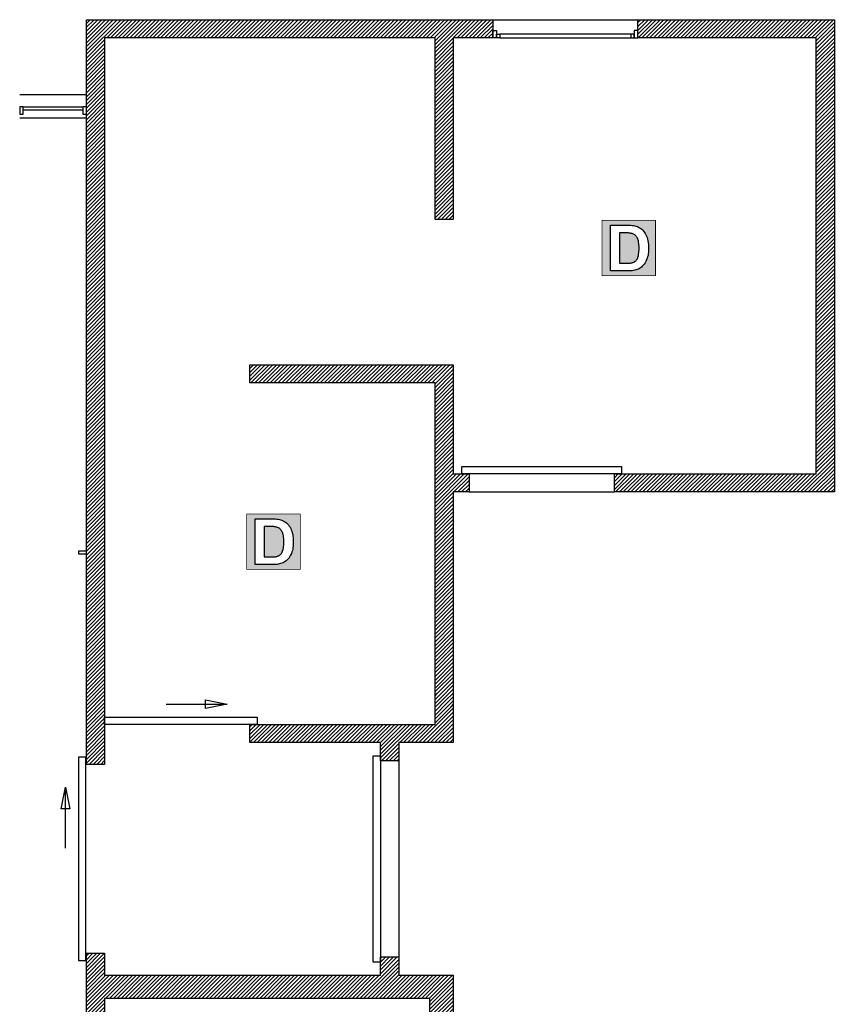
# Model space of a CAD drawing. Units: inches. Extents: x -1802 to 12034, y -10789 to 2351.
# Drawn here: x 1593 to 2715, y 585 to 1940 of the extents above; entities that cross this region are included whole.
import ezdxf

# ---------------------------------------------------------------- set-up
doc = ezdxf.new("R2010")
doc.units = ezdxf.units.IN
doc.header["$MEASUREMENT"] = 0
for name, color, linetype in [('HUISSERIE', 200, 'Continuous'), ('HUR-MUR', 253, 'Continuous'), ('MENUISERI', 3, 'Continuous'), ('MUR', 140, 'Continuous'), ('TEXTE-17', 7, 'Continuous'), ('TRAIT-VU', 7, 'Continuous')]:
    doc.layers.add(name, color=color, linetype=linetype)
pattern_1 = [(45, (0, 0), (-2.6516504, 2.6516504), [750])]

# ---------------------------------------------------------------- blocks, each defined once
blk = doc.blocks.new('Dépot')
at = {"layer": 'TEXTE-17', "linetype": 'Continuous', "ltscale": 0.001}
h = blk.add_hatch(color=7, dxfattribs=at)
h.paths.add_polyline_path([(51.027, 77.343), (51.265, 77.343), (51.291, 77.343), (51.315, 77.341), (51.337, 77.34), (51.356, 77.337), (51.373, 77.334), (51.389, 77.33), (51.407, 77.324), (51.425, 77.316), (51.441, 77.307), (51.457, 77.296), (51.472, 77.284), (51.486, 77.271), (51.499, 77.256), (51.511, 77.24), (51.522, 77.223), (51.532, 77.205), (51.54, 77.186), (51.548, 77.166), (51.555, 77.144), (51.56, 77.121), (51.564, 77.096), (51.567, 77.07), (51.569, 77.042), (51.569, 77.012), (51.569, 76.986), (51.567, 76.961), (51.564, 76.938), (51.561, 76.915), (51.556, 76.894), (51.55, 76.874), (51.541, 76.851), (51.531, 76.83), (51.52, 76.81), (51.508, 76.792), (51.494, 76.775), (51.48, 76.76), (51.468, 76.749), (51.455, 76.739), (51.44, 76.731), (51.424, 76.722), (51.407, 76.715), (51.388, 76.709), (51.373, 76.705), (51.356, 76.701), (51.338, 76.698), (51.318, 76.696), (51.296, 76.695), (51.273, 76.695), (51.027, 76.695)])
h.paths.add_polyline_path([(50.91, 77.408), (50.909, 76.627), (51.667, 76.627), (51.667, 77.411)])
blk.add_hatch(color=7, dxfattribs=at).paths.add_polyline_path([(51.159, 77.231), (51.158, 76.804), (51.255, 76.804), (51.273, 76.804), (51.288, 76.805), (51.302, 76.806), (51.315, 76.807), (51.325, 76.808), (51.334, 76.81), (51.344, 76.813), (51.354, 76.817), (51.363, 76.821), (51.372, 76.826), (51.38, 76.831), (51.387, 76.837), (51.394, 76.844), (51.4, 76.852), (51.406, 76.862), (51.411, 76.873), (51.416, 76.886), (51.421, 76.9), (51.425, 76.915), (51.428, 76.932), (51.431, 76.951), (51.433, 76.972), (51.434, 76.994), (51.434, 77.018), (51.434, 77.042), (51.433, 77.064), (51.431, 77.085), (51.428, 77.103), (51.425, 77.119), (51.421, 77.134), (51.416, 77.147), (51.411, 77.159), (51.405, 77.169), (51.399, 77.179), (51.392, 77.188), (51.384, 77.196), (51.376, 77.204), (51.367, 77.21), (51.357, 77.215), (51.347, 77.22), (51.335, 77.224), (51.324, 77.227), (51.314, 77.229), (51.304, 77.231), (51.293, 77.232), (51.282, 77.233), (51.269, 77.233), (51.256, 77.233), (51.243, 77.233), (51.228, 77.233), (51.212, 77.233), (51.195, 77.233), (51.177, 77.233)])
at = {"layer": 'TEXTE-17', "color": 7, "linetype": 'Continuous', "ltscale": 2, "const_width": 0.0103}
blk.add_lwpolyline([(50.909, 77.411), (51.667, 77.411), (51.667, 76.627), (50.909, 76.627), (50.909, 77.411)], close=True, dxfattribs=at)
at = {"layer": 'TEXTE-17', "color": 7, "linetype": 'Continuous', "ltscale": 0.125}
for points in [[(51.027, 77.343), (51.265, 77.343), (51.291, 77.343), (51.315, 77.341), (51.337, 77.34), (51.356, 77.337), (51.373, 77.334), (51.389, 77.33), (51.407, 77.324), (51.425, 77.316), (51.441, 77.307), (51.457, 77.296), (51.472, 77.284), (51.486, 77.271), (51.499, 77.256), (51.511, 77.24), (51.522, 77.223), (51.532, 77.205), (51.54, 77.186), (51.548, 77.166), (51.555, 77.144), (51.56, 77.121), (51.564, 77.096), (51.567, 77.07), (51.569, 77.042), (51.569, 77.012), (51.569, 76.986), (51.567, 76.961), (51.564, 76.938), (51.561, 76.915), (51.556, 76.894), (51.55, 76.874), (51.541, 76.851), (51.531, 76.83), (51.52, 76.81), (51.508, 76.792), (51.494, 76.775), (51.48, 76.76), (51.468, 76.749), (51.455, 76.739), (51.44, 76.731), (51.424, 76.722), (51.407, 76.715), (51.388, 76.709), (51.373, 76.705), (51.356, 76.701), (51.338, 76.698), (51.318, 76.696), (51.296, 76.695), (51.273, 76.695), (51.027, 76.695), (51.027, 77.343)], [(51.158, 77.233), (51.158, 76.804), (51.255, 76.804), (51.273, 76.804), (51.288, 76.805), (51.302, 76.806), (51.315, 76.807), (51.325, 76.808), (51.334, 76.81), (51.344, 76.813), (51.354, 76.817), (51.363, 76.821), (51.372, 76.826), (51.38, 76.831), (51.387, 76.837), (51.394, 76.844), (51.4, 76.852), (51.406, 76.862), (51.411, 76.873), (51.416, 76.886), (51.421, 76.9), (51.425, 76.915), (51.428, 76.932), (51.431, 76.951), (51.433, 76.972), (51.434, 76.994), (51.434, 77.018), (51.434, 77.042), (51.433, 77.064), (51.431, 77.085), (51.428, 77.103), (51.425, 77.119), (51.421, 77.134), (51.416, 77.147), (51.411, 77.159), (51.405, 77.169), (51.399, 77.179), (51.392, 77.188), (51.384, 77.196), (51.376, 77.204), (51.367, 77.21), (51.357, 77.215), (51.347, 77.22), (51.335, 77.224), (51.324, 77.227), (51.314, 77.229), (51.304, 77.231), (51.293, 77.232), (51.282, 77.233), (51.269, 77.233), (51.256, 77.233), (51.243, 77.233), (51.228, 77.233), (51.212, 77.233), (51.195, 77.233), (51.177, 77.233), (51.158, 77.233)]]:
    blk.add_lwpolyline(points, close=True, dxfattribs=at)

msp = doc.modelspace()

# ---------------------------------------------------------------- hatches: boundary and pattern name
at = {"layer": 'HUR-MUR', "linetype": 'Continuous', "ltscale": 0.375}
h = msp.add_hatch(dxfattribs=at)
h.set_pattern_fill('DC_ANSI31', color=253, scale=3, style=0, pattern_type=2)
h.set_pattern_definition(pattern_1)
h.paths.add_polyline_path([(2165.5, 1914.9), (1710.5, 1914.9), (1710.5, 914.9), (1685.5, 914.9), (1685.5, 1939.9), (2245, 1939.9), (2245, 1914.9), (2190.5, 1914.9), (2190.5, 1664.9), (2165.5, 1664.9)])
h = msp.add_hatch(dxfattribs=at)
h.set_pattern_fill('DC_ANSI31', color=253, scale=3, style=0, pattern_type=2)
h.set_pattern_definition(pattern_1)
h.paths.add_polyline_path([(2412.5, 1314.9), (2690.5, 1314.9), (2690.5, 1914.9), (2445, 1914.9), (2445, 1939.9), (2715.5, 1939.9), (2715.5, 1289.9), (2412.5, 1289.9)])
h = msp.add_hatch(dxfattribs=at)
h.set_pattern_fill('DC_ANSI31', color=253, scale=3, style=0, pattern_type=2)
h.set_pattern_definition(pattern_1)
h.paths.add_polyline_path([(2212.5, 1289.9), (2190.5, 1289.9), (2190.5, 944.9), (2115.5, 944.9), (2115.5, 919.9), (2090.5, 919.9), (2090.5, 944.9), (1910.5, 944.9), (1910.5, 969.9), (2165.5, 969.9), (2165.5, 1439.9), (1910.5, 1439.9), (1910.5, 1464.9), (2190.5, 1464.9), (2190.5, 1314.9), (2212.5, 1314.9)])
h = msp.add_hatch(dxfattribs=at)
h.set_pattern_fill('DC_ANSI31', color=253, scale=3, style=0, pattern_type=2)
h.set_pattern_definition(pattern_1)
h.paths.add_polyline_path([(1710.5, 624.9), (2090.5, 624.9), (2090.5, 649.9), (2115.5, 649.9), (2115.5, 624.9), (2190.5, 624.9), (2190.5, 544.9), (2158.5, 544.9), (2158.5, 592.9), (1710.5, 592.9), (1710.5, 522.7), (1685.5, 522.7), (1685.5, 654.9), (1710.5, 654.9), (1710.5, 622.9)])

# ---------------------------------------------------------------- linework, layer by layer
at = {"layer": 'HUISSERIE', "color": 200, "linetype": 'Continuous'}
for points in [[(2245, 1924.9), (2250, 1924.9), (2250, 1914.9), (2245, 1914.9), (2245, 1924.9)], [(2445, 1924.9), (2440, 1924.9), (2440, 1914.9), (2445, 1914.9), (2445, 1924.9)], [(2250, 1919.9), (2255, 1919.9), (2255, 1914.9), (2250, 1914.9), (2250, 1919.9)], [(2440, 1919.9), (2435, 1919.9), (2435, 1914.9), (2440, 1914.9), (2440, 1919.9)], [(1593.5, 1809.9), (1598.5, 1809.9), (1598.5, 1819.9), (1593.5, 1819.9), (1593.5, 1809.9)], [(1680.5, 1809.9), (1685.5, 1809.9), (1685.5, 1819.9), (1680.5, 1819.9), (1680.5, 1809.9)], [(1674.5, 1204.9), (1685.5, 1204.9), (1685.5, 1208.6), (1674.5, 1208.6), (1674.5, 1204.9)]]:
    msp.add_lwpolyline(points, close=True, dxfattribs=at)
at = {"layer": 'MENUISERI', "color": 3, "linetype": 'Continuous'}
for p, q in [((2435, 1919.9), (2255, 1919.9)), ((2255, 1914.9), (2435, 1914.9)), ((1598.5, 1819.9), (1680.5, 1819.9)), ((1598.5, 1815.9), (1680.5, 1815.9))]:
    msp.add_line(p, q, dxfattribs=at)
at = {"layer": 'MENUISERI', "color": 3, "linetype": 'Continuous', "ltscale": 0.125}
for p, q in [((1795.2, 997.9), (1879.3, 997.9)), ((1795.2, 997.9), (1879.3, 997.9)), ((1656.5, 799.6), (1656.5, 883.8)), ((1656.5, 799.6), (1656.5, 883.8))]:
    msp.add_line(p, q, dxfattribs=at)
at = {"layer": 'MENUISERI', "color": 3, "linetype": 'Continuous'}
for points in [[(2422.5, 1314.9), (2202.5, 1314.9), (2202.5, 1324.9), (2422.5, 1324.9), (2422.5, 1314.9)], [(1920.5, 969.9), (1710.5, 969.9), (1710.5, 979.9), (1920.5, 979.9), (1920.5, 969.9)], [(1674.5, 924.9), (1674.5, 644.9), (1684.5, 644.9), (1684.5, 924.9), (1674.5, 924.9)], [(2090.5, 926.9), (2090.5, 642.9), (2080.5, 642.9), (2080.5, 926.9), (2090.5, 926.9)]]:
    msp.add_lwpolyline(points, close=True, dxfattribs=at)
at = {"layer": 'MENUISERI', "color": 3, "linetype": 'Continuous', "ltscale": 0.125}
for points in [[(1849.3, 1003.9), (1879.3, 997.9), (1849.3, 991.9), (1849.3, 1003.9)], [(1849.3, 1003.9), (1879.3, 997.9), (1849.3, 991.9), (1849.3, 1003.9)], [(1650.5, 853.8), (1656.5, 883.8), (1662.5, 853.8), (1650.5, 853.8)], [(1650.5, 853.8), (1656.5, 883.8), (1662.5, 853.8), (1650.5, 853.8)]]:
    msp.add_lwpolyline(points, close=True, dxfattribs=at)
at = {"layer": 'MUR', "color": 140, "linetype": 'Continuous'}
for points in [[(2165.5, 1914.9), (1710.5, 1914.9), (1710.5, 914.9), (1685.5, 914.9), (1685.5, 1939.9), (2245, 1939.9), (2245, 1914.9), (2190.5, 1914.9), (2190.5, 1664.9), (2165.5, 1664.9), (2165.5, 1914.9)], [(2412.5, 1314.9), (2690.5, 1314.9), (2690.5, 1914.9), (2445, 1914.9), (2445, 1939.9), (2715.5, 1939.9), (2715.5, 1289.9), (2412.5, 1289.9), (2412.5, 1314.9)], [(2212.5, 1289.9), (2190.5, 1289.9), (2190.5, 944.9), (2115.5, 944.9), (2115.5, 919.9), (2090.5, 919.9), (2090.5, 944.9), (1910.5, 944.9), (1910.5, 969.9), (2165.5, 969.9), (2165.5, 1439.9), (1910.5, 1439.9), (1910.5, 1464.9), (2190.5, 1464.9), (2190.5, 1314.9), (2212.5, 1314.9), (2212.5, 1289.9)]]:
    msp.add_lwpolyline(points, close=True, dxfattribs=at)
msp.add_lwpolyline([(1710.5, 624.9), (2090.5, 624.9), (2090.5, 649.9), (2115.5, 649.9), (2115.5, 624.9), (2190.5, 624.9), (2190.5, 544.9), (2158.5, 544.9), (2158.5, 592.9), (1710.5, 592.9), (1710.5, 522.7), (1685.5, 522.7), (1685.5, 654.9), (1710.5, 654.9), (1710.5, 622.9)], dxfattribs=at)
at = {"layer": 'TRAIT-VU', "color": 7, "linetype": 'Continuous'}
for p, q in [((2245, 1939.9), (2445, 1939.9)), ((1593.5, 1836.9), (1685.5, 1836.9)), ((1593.5, 1804.9), (1685.5, 1804.9)), ((2212.5, 1289.9, -100), (2412.5, 1289.9, -100)), ((2115.5, 919.9, -100), (2115.5, 649.9, -100))]:
    msp.add_line(p, q, dxfattribs=at)

# ---------------------------------------------------------------- block references
at = {"layer": 'TEXTE-17', "color": 7, "linetype": 'Continuous', "ltscale": 2, "xscale": 97.17786313505822, "yscale": 97.17786313505822, "zscale": 97.17786313505822}
for p in [(-2551.7, -5858.9), (-3041, -6263.1)]:
    msp.add_blockref('Dépot', p, dxfattribs=at)

doc.saveas('drawing.dxf')
